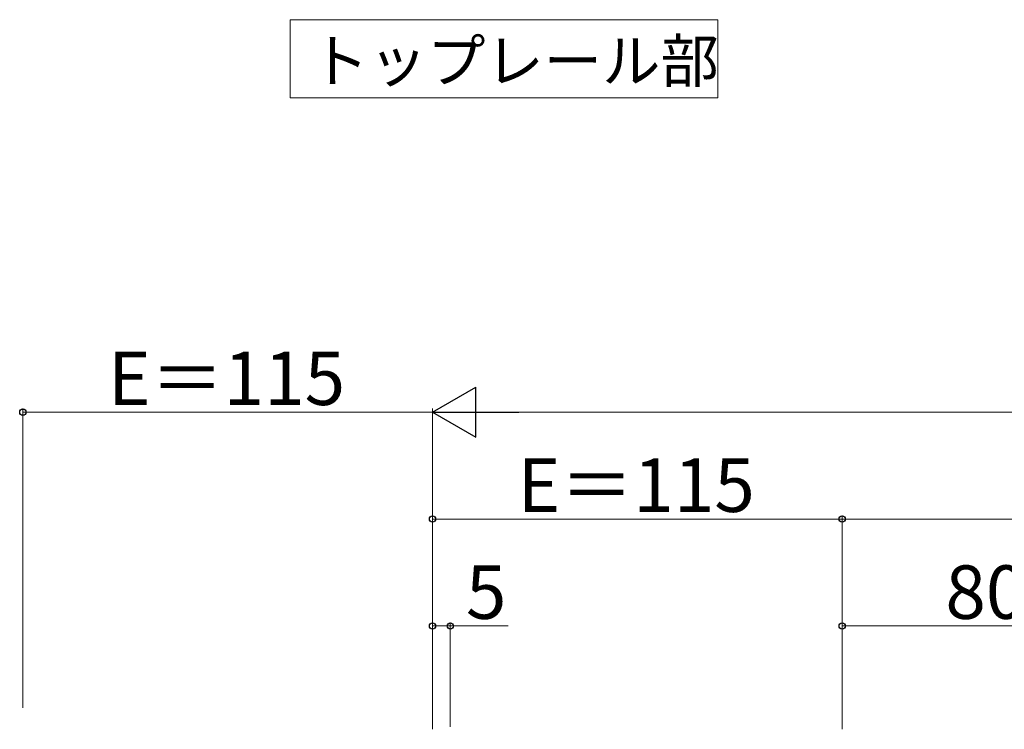
# Model space of a CAD drawing. Extents: x 175 to 1925, y 210 to 2803.
# Drawn here: x 770 to 1047, y 786 to 985 of the extents above; entities that cross this region are included whole.
import ezdxf

# ---------------------------------------------------------------- set-up
doc = ezdxf.new("R2010")
doc.units = 0
doc.layers.add('USER1', color=3, linetype='CONTINUOUS', lineweight=13)
doc.layers.add('YKK_D', color=6, linetype='CONTINUOUS', lineweight=13)
doc.styles.add('text-b', font='txt')

msp = doc.modelspace()

# ---------------------------------------------------------------- linework, layer by layer
at = {"layer": 'USER1'}
for p, q in [((846.13, 970.98), (846.13, 984.98)), ((846.13, 984.98), (966.18, 984.98)), ((966.18, 984.98), (966.18, 963.09)), ((846.13, 963.09), (846.13, 970.98)), ((966.18, 963.09), (846.13, 963.09))]:
    msp.add_line(p, q, dxfattribs=at)
at = {"layer": 'YKK_D', "lineweight": -2}
for p, q in [((886.06, 874.85), (898.19, 881.85)), ((898.19, 867.85), (898.19, 881.85)), ((886.06, 874.85), (898.19, 867.85)), ((886.06, 874.85), (910.31, 874.85))]:
    msp.add_line(p, q, dxfattribs=at)
at = {"layer": 'YKK_D'}
for p, q in [((771.06, 791.85), (771.06, 875.85)), ((886.06, 874.85), (771.06, 874.85)), ((886.06, 785.85), (886.06, 875.85)), ((886.06, 785.85), (886.06, 875.85)), ((1702.06, 874.85), (900.06, 874.85)), ((886.06, 785.85), (886.06, 845.85)), ((1001.06, 785.85), (1001.06, 845.85)), ((1001.06, 785.85), (1001.06, 845.85)), ((1001.06, 844.85), (886.06, 844.85)), ((1301.06, 844.85), (1001.06, 844.85)), ((886.06, 785.85), (886.06, 815.85)), ((891.06, 786.55), (891.06, 815.85)), ((1001.06, 785.85), (1001.06, 815.85)), ((886.06, 814.85), (891.06, 814.85)), ((891.06, 814.85), (907.26, 814.85)), ((1081.06, 814.85), (1001.06, 814.85))]:
    msp.add_line(p, q, dxfattribs=at)
at = {"layer": 'YKK_D', "linetype": 'ByBlock', "lineweight": -2}
for centre in [(771.06, 874.85), (886.06, 844.85), (1001.06, 844.85), (1001.06, 844.85), (886.06, 814.85), (891.06, 814.85), (1001.06, 814.85)]:
    msp.add_circle(centre, 0.875, dxfattribs=at)

# ---------------------------------------------------------------- texts
at = {"layer": 'USER1', "style": 'text-b'}
msp.add_text('トップレール部', height=12, dxfattribs=at).set_placement((851.82, 967.43))
at = {"layer": 'YKK_D', "style": 'text-b'}
for s, p in [('E＝115', (794.94, 876.85)), ('E＝115', (909.94, 846.85)), ('80', (1030.03, 816.85)), ('5', (895.45, 816.85))]:
    msp.add_text(s, height=15, dxfattribs=at).set_placement(p)

doc.saveas('drawing.dxf')
